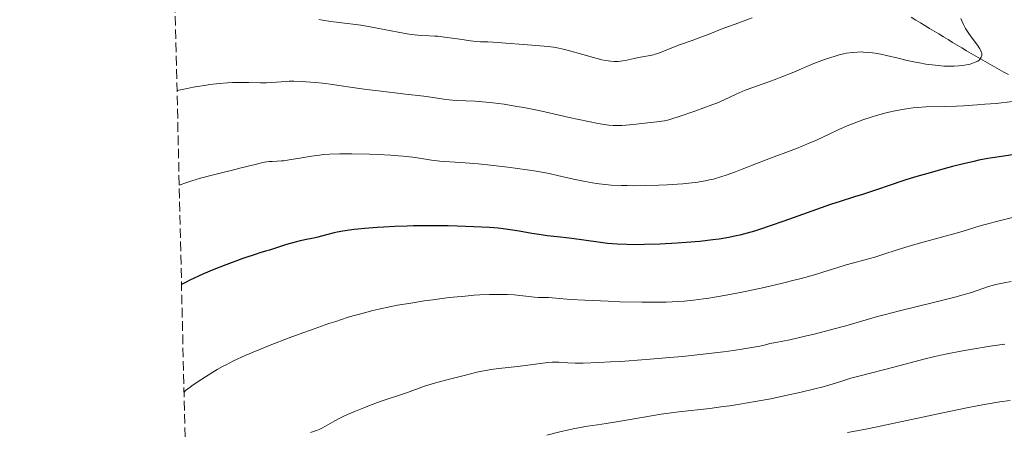
# Model space of a CAD drawing. Units: metres. Extents: x 657924 to 661374, y 4760326 to 4762632.
# Drawn here: x 657933 to 658113, y 4760923 to 4760998 of the extents above; entities that cross this region are included whole.
import ezdxf

# ---------------------------------------------------------------- set-up
doc = ezdxf.new("R2010")
doc.units = ezdxf.units.M
doc.header["$MEASUREMENT"] = 0
doc.linetypes.add('DGN Style 3', pattern=[2.435891, 1.739922, -0.695969])
for name, color, linetype, lineweight in [('Barranco lineal', 142, 'DGN Style 3', 13), ('Curva de nivel directora', 30, 'Continuous', 30), ('Curva de nivel intermedia', 30, 'Continuous', 0), ('Zona arbolada', 92, 'DGN Style 3', 0)]:
    doc.layers.add(name, color=color, linetype=linetype, lineweight=lineweight)

msp = doc.modelspace()

# ---------------------------------------------------------------- linework, layer by layer
at = {"layer": 'Barranco lineal', "color": 142, "linetype": 'DGN Style 3', "lineweight": 13}
msp.add_polyline3d([(658114.17, 4760988.2, 1266.39), (658113.31, 4760988.68, 1266.08), (658112.45, 4760989.16, 1265.91), (658111.59, 4760989.65, 1265.8), (658110.73, 4760990.13, 1265.59), (658109.87, 4760990.61, 1265.39), (658109.01, 4760991.1, 1264.9), (658108.16, 4760991.58, 1264.43), (658107.3, 4760992.06, 1263.94), (658106.45, 4760992.58, 1263.92), (658105.6, 4760993.09, 1263.82), (658104.76, 4760993.6, 1263.55), (658103.91, 4760994.12, 1263.22), (658103.07, 4760994.63, 1262.9), (658102.22, 4760995.14, 1262.59), (658101.38, 4760995.66, 1262.32), (658100.53, 4760996.17, 1261.94), (658099.69, 4760996.68, 1261.68), (658098.84, 4760997.2, 1261.37), (658097.99, 4760997.71, 1261.17), (658097.15, 4760998.22, 1260.94), (658096.3, 4760998.74, 1260.61)], dxfattribs=at)
at = {"layer": 'Curva de nivel directora', "color": 30, "linetype": 'Continuous', "lineweight": 30, "elevation": 1275, "flags": 128}
for points in [[(658115.29, 4760973.57), (658113.32, 4760973.25), (658110.4, 4760972.79), (658108.73, 4760972.47), (658107.82, 4760972.28), (658105.91, 4760971.83), (658103.9, 4760971.32), (658102.53, 4760970.96), (658099.81, 4760970.2), (658096.92, 4760969.35), (658095.14, 4760968.81), (658092.08, 4760967.81), (658090.29, 4760967.19), (658088.32, 4760966.49), (658087.4, 4760966.18), (658085.91, 4760965.74), (658083.28, 4760964.94), (658081.48, 4760964.34), (658078.07, 4760963.14), (658072.92, 4760961.3), (658070.45, 4760960.44), (658068.46, 4760959.78), (658067.53, 4760959.49), (658066.18, 4760959.1), (658064.85, 4760958.75), (658064.18, 4760958.6), (658062.83, 4760958.31), (658062.13, 4760958.18), (658061.05, 4760958.01), (658059.91, 4760957.85), (658057.5, 4760957.58), (658055.01, 4760957.37), (658053.35, 4760957.25), (658050.18, 4760957.09), (658047.33, 4760957), (658046.01, 4760956.98), (658044.14, 4760957.01), (658042.34, 4760957.09), (658041.46, 4760957.15), (658040.57, 4760957.23), (658038.83, 4760957.44), (658034, 4760958.12), (658031.95, 4760958.36), (658029.52, 4760958.62), (658028.37, 4760958.77), (658026.68, 4760959.05), (658024.37, 4760959.47), (658023.16, 4760959.66), (658021.43, 4760959.89), (658020.48, 4760959.99), (658018.89, 4760960.12), (658016.05, 4760960.28), (658012.98, 4760960.38), (658011.31, 4760960.42), (658008.74, 4760960.44), (658004.96, 4760960.42), (658003.77, 4760960.4), (658001.56, 4760960.32), (657999.53, 4760960.22), (657998.28, 4760960.13), (657996.03, 4760959.95), (657994.09, 4760959.75), (657993.22, 4760959.65), (657992.02, 4760959.47), (657990.93, 4760959.28), (657990.43, 4760959.18), (657989.02, 4760958.82)], [(657989.02, 4760958.82), (657987.38, 4760958.36), (657986.65, 4760958.18), (657985.63, 4760957.97), (657984.15, 4760957.68), (657983.26, 4760957.46), (657981.67, 4760956.99), (657979.47, 4760956.28), (657978.55, 4760955.99), (657977.8, 4760955.77), (657976.76, 4760955.47), (657976.07, 4760955.26), (657973.64, 4760954.42), (657970.23, 4760953.15), (657968.31, 4760952.4), (657966.41, 4760951.62), (657965.51, 4760951.23), (657963.89, 4760950.48), (657963.21, 4760950.13), (657962.38, 4760949.65)]]:
    msp.add_lwpolyline(points, dxfattribs=at)
at = {"layer": 'Curva de nivel intermedia', "color": 30, "linetype": 'Continuous', "lineweight": 0, "flags": 128}
for points, elevation in [([(658067.11, 4760998.61), (658064.67, 4760997.68), (658062.11, 4760996.77), (658061.12, 4760996.42), (658059.95, 4760995.96), (658058.55, 4760995.38), (658057.71, 4760995.05), (658056.12, 4760994.48), (658053.77, 4760993.65), (658052.68, 4760993.24), (658051.36, 4760992.71), (658049.97, 4760992.15), (658049.34, 4760991.94), (658049.02, 4760991.86), (658048.37, 4760991.71), (658046.99, 4760991.47), (658046.26, 4760991.33), (658045.48, 4760991.14), (658044.39, 4760990.89), (658043.83, 4760990.77), (658042.97, 4760990.65), (658042.53, 4760990.61), (658042.09, 4760990.6), (658041.79, 4760990.61), (658041.18, 4760990.65), (658040.22, 4760990.79), (658039.53, 4760990.93), (658038.01, 4760991.32), (658036.06, 4760991.88), (658033.39, 4760992.66), (658032.18, 4760992.96), (658031.63, 4760993.07), (658030.63, 4760993.24), (658029.65, 4760993.34), (658027.39, 4760993.52), (658025.15, 4760993.71), (658021.9, 4760994), (658020.43, 4760994.1), (658018.63, 4760994.19), (658017.24, 4760994.25), (658016.55, 4760994.29), (658015.42, 4760994.4), (658013.45, 4760994.68), (658010.67, 4760995.1), (658009.41, 4760995.24), (658008.85, 4760995.29), (658007.82, 4760995.34), (658006.49, 4760995.38), (658005.77, 4760995.43), (658004.51, 4760995.57), (658003.78, 4760995.68), (658002.13, 4760995.99), (657998.32, 4760996.74), (657996.32, 4760997.09), (657995.32, 4760997.25), (657993.36, 4760997.51), (657989.79, 4760997.96), (657988.27, 4760998.18), (657987.59, 4760998.3)], 1260), ([(658105.45, 4760998.52), (658105.61, 4760998.09), (658105.9, 4760997.42), (658106.29, 4760996.69), (658106.52, 4760996.31), (658106.77, 4760995.91), (658107.34, 4760995.11), (658108.45, 4760993.59), (658108.88, 4760992.96), (658109.04, 4760992.7), (658109.23, 4760992.26), (658109.27, 4760992.14), (658109.3, 4760991.93), (658109.3, 4760991.74), (658109.27, 4760991.63), (658109.18, 4760991.42), (658109.06, 4760991.2), (658108.98, 4760991.1), (658108.83, 4760990.94), (658108.51, 4760990.7), (658108.05, 4760990.46), (658107.76, 4760990.34), (658107.12, 4760990.14), (658106.74, 4760990.05), (658106.11, 4760989.93), (658105.01, 4760989.79), (658104.18, 4760989.74), (658103.73, 4760989.73), (658103.02, 4760989.73), (658102.28, 4760989.76), (658100.68, 4760989.91), (658099, 4760990.14), (658097.85, 4760990.34), (658097.08, 4760990.48), (658095.56, 4760990.8), (658093.89, 4760991.2), (658091.76, 4760991.71), (658090.73, 4760991.94), (658089.71, 4760992.13), (658089.21, 4760992.2), (658088.46, 4760992.29), (658087.58, 4760992.35), (658087.14, 4760992.36), (658086.48, 4760992.34), (658085.47, 4760992.26), (658084.44, 4760992.11), (658083.91, 4760992.01), (658083.09, 4760991.82), (658082.52, 4760991.67), (658081.35, 4760991.3), (658080.42, 4760990.98), (658078.46, 4760990.23), (658074.46, 4760988.56), (658072.55, 4760987.78), (658071.66, 4760987.44), (658069.98, 4760986.82), (658067.09, 4760985.8), (658065.86, 4760985.33), (658065.29, 4760985.1), (658064.21, 4760984.61), (658061.97, 4760983.56), (658060.64, 4760982.99), (658059.89, 4760982.69), (658058.28, 4760982.08), (658056.62, 4760981.48), (658053.7, 4760980.49), (658052.36, 4760980.07), (658051.82, 4760979.92), (658051.03, 4760979.74), (658049.62, 4760979.52), (658046.88, 4760979.2), (658045.34, 4760979.05), (658043.18, 4760978.89), (658042.09, 4760978.86), (658041.59, 4760978.87), (658040.82, 4760978.92)], 1265), ([(658040.82, 4760978.92), (658039.57, 4760979.08), (658038.85, 4760979.21), (658037.09, 4760979.57), (658033.56, 4760980.36), (658029.88, 4760981.19), (658027.98, 4760981.6), (658025.24, 4760982.15), (658023.95, 4760982.38), (658021.6, 4760982.75), (658019.53, 4760983.02), (658018.31, 4760983.15), (658016.26, 4760983.31), (658014.55, 4760983.39), (658012.88, 4760983.45), (658012.14, 4760983.5), (658010.91, 4760983.66), (658008.55, 4760984.01), (658006.83, 4760984.24), (658003.47, 4760984.63), (657998.51, 4760985.2), (657996.32, 4760985.46), (657993.78, 4760985.83), (657991.28, 4760986.23), (657990.13, 4760986.41), (657988.25, 4760986.64), (657986.95, 4760986.76), (657985.27, 4760986.89), (657984.5, 4760986.94), (657982.97, 4760986.98), (657982.11, 4760986.98), (657981.59, 4760986.96), (657980.67, 4760986.9), (657978.93, 4760986.73), (657978.01, 4760986.69), (657976.88, 4760986.72), (657974.75, 4760986.78), (657973.29, 4760986.78), (657971.72, 4760986.73), (657970.81, 4760986.68), (657969.3, 4760986.56), (657967.57, 4760986.36), (657966.62, 4760986.23), (657964.54, 4760985.88), (657963.4, 4760985.66), (657961.56, 4760985.27)], 1265), ([(658114.93, 4760983.24), (658111.88, 4760982.93), (658109.8, 4760982.75), (658108.44, 4760982.65), (658105.91, 4760982.49), (658104.65, 4760982.44), (658102.48, 4760982.37), (658099.01, 4760982.29), (658097.45, 4760982.19), (658096.65, 4760982.11), (658095.02, 4760981.87), (658093.35, 4760981.56), (658092.23, 4760981.3), (658091.47, 4760981.11), (658089.97, 4760980.7), (658089.12, 4760980.44), (658087.46, 4760979.89), (658085.87, 4760979.31), (658084.86, 4760978.92), (658083.01, 4760978.14), (658081.23, 4760977.3), (658078.92, 4760976.19), (658077.6, 4760975.61), (658075.26, 4760974.66), (658069.72, 4760972.56), (658067.79, 4760971.81), (658065.29, 4760970.83), (658064.08, 4760970.37), (658062.36, 4760969.76), (658061.55, 4760969.49), (658060.03, 4760969.04), (658059.3, 4760968.86), (658058.81, 4760968.75), (658057.81, 4760968.56), (658056.76, 4760968.41), (658056.02, 4760968.32), (658054.39, 4760968.16), (658051.52, 4760967.98), (658049.97, 4760967.9), (658047.59, 4760967.83), (658045.28, 4760967.81), (658044.19, 4760967.82), (658043.16, 4760967.85), (658041.27, 4760967.94), (658039.56, 4760968.09), (658038.5, 4760968.23), (658037.82, 4760968.33), (658036.49, 4760968.56), (658034.3, 4760969.02), (658031.37, 4760969.7), (658029.86, 4760970.03), (658027.48, 4760970.47), (658025.82, 4760970.73), (658022.29, 4760971.22), (658018.57, 4760971.65), (658016.8, 4760971.83), (658014.45, 4760972.03), (658012.63, 4760972.14), (658010.71, 4760972.23), (658009.79, 4760972.31), (658008.29, 4760972.5), (658006.04, 4760972.85)], 1270), ([(658006.04, 4760972.85), (658004.82, 4760973.02), (658003.09, 4760973.22), (658002.18, 4760973.31), (658000.76, 4760973.43), (657998.48, 4760973.56), (657996.87, 4760973.63), (657993.64, 4760973.69), (657991.43, 4760973.67), (657989.56, 4760973.6), (657988.44, 4760973.51), (657987.71, 4760973.43), (657986.24, 4760973.23), (657984.46, 4760972.92), (657982.15, 4760972.53), (657981.16, 4760972.4), (657980.73, 4760972.36), (657979.96, 4760972.31), (657979, 4760972.27), (657978.49, 4760972.23), (657977.61, 4760972.11), (657977.09, 4760972.01), (657975.9, 4760971.73), (657973.06, 4760971.01), (657971.48, 4760970.61), (657969.22, 4760970.08), (657967.98, 4760969.77), (657965.87, 4760969.18), (657964.26, 4760968.68), (657963.38, 4760968.38), (657961.96, 4760967.88)], 1270), ([(658118.28, 4760962.81), (658111.47, 4760961.13), (658110.62, 4760960.9), (658109.16, 4760960.48), (658106.64, 4760959.7), (658105.22, 4760959.27), (658102.56, 4760958.54), (658098.51, 4760957.46), (658096.55, 4760956.9), (658093.92, 4760956.08), (658090.95, 4760955.11), (658089.64, 4760954.69), (658087.8, 4760954.18), (658085.51, 4760953.59), (658084.4, 4760953.28), (658082.68, 4760952.75), (658080.08, 4760951.93), (658078.54, 4760951.46), (658076.13, 4760950.8), (658074.81, 4760950.45), (658072.69, 4760949.93), (658069.3, 4760949.14), (658066.17, 4760948.47), (658064.61, 4760948.16), (658062.33, 4760947.72), (658059.14, 4760947.18), (658058.17, 4760947.04), (658056.35, 4760946.81), (658054.65, 4760946.64), (658053.55, 4760946.55), (658051.35, 4760946.45), (658048.73, 4760946.41), (658046.87, 4760946.42), (658042.84, 4760946.52), (658040.67, 4760946.6), (658036.43, 4760946.8), (658033.78, 4760946.95), (658029.73, 4760947.28), (658028.94, 4760947.29), (658027.83, 4760947.3), (658027.19, 4760947.34), (658023.41, 4760947.75), (658022.2, 4760947.83), (658021.58, 4760947.85), (658020.59, 4760947.86), (658018.9, 4760947.83), (658017.12, 4760947.75), (658016.11, 4760947.69), (658014.43, 4760947.55), (658011.51, 4760947.26), (658008.51, 4760946.88), (658006.91, 4760946.66), (658004.46, 4760946.28), (658002.03, 4760945.86), (658000.86, 4760945.63), (657998.6, 4760945.15), (657997.5, 4760944.89), (657995.31, 4760944.32), (657993.83, 4760943.9), (657992.81, 4760943.59), (657990.68, 4760942.91), (657989.41, 4760942.49), (657986.74, 4760941.56), (657984, 4760940.58), (657982.17, 4760939.9), (657978.67, 4760938.55), (657975.51, 4760937.26), (657974.04, 4760936.62), (657971.94, 4760935.64), (657970.59, 4760934.95), (657969.93, 4760934.6), (657968.94, 4760934.05), (657967.96, 4760933.48), (657966.1, 4760932.32), (657964.52, 4760931.25), (657963.95, 4760930.84), (657963.12, 4760930.21), (657962.84, 4760929.93)], 1280), ([(658114.68, 4760950.22), (658113.39, 4760950), (658112.76, 4760949.87), (658111.84, 4760949.66), (658110.52, 4760949.29), (658109.65, 4760949), (658108.26, 4760948.51), (658107.36, 4760948.22), (658105.62, 4760947.71), (658104.54, 4760947.41), (658100.41, 4760946.36), (658094.16, 4760944.82), (658091.36, 4760944.12), (658090.15, 4760943.79), (658088.06, 4760943.21), (658084.32, 4760942.12), (658082.19, 4760941.52), (658078.72, 4760940.63), (658076.84, 4760940.17), (658074.04, 4760939.54), (658071.49, 4760939.03), (658070.38, 4760938.84), (658069.8, 4760938.68), (658068.5, 4760938.38), (658067.03, 4760938.09), (658065.97, 4760937.9), (658063.69, 4760937.55), (658061.87, 4760937.3), (658058.1, 4760936.86), (658054.32, 4760936.47), (658051.92, 4760936.25), (658047.68, 4760935.9), (658042.93, 4760935.56), (658041.09, 4760935.46), (658038.99, 4760935.38), (658036.11, 4760935.23), (658034.66, 4760935.22), (658033.3, 4760935.29), (658031.62, 4760935.41), (658030.83, 4760935.43), (658030.44, 4760935.42), (658029.64, 4760935.35), (658026.43, 4760934.92), (658024.05, 4760934.65), (658020.64, 4760934.26), (658019.17, 4760934.06), (658018.54, 4760933.96), (658017.49, 4760933.76), (658016.58, 4760933.56), (658014.72, 4760933.08), (658010.84, 4760932.12), (658008.81, 4760931.56), (658006.99, 4760930.99), (658003.86, 4760929.87), (657998.82, 4760928.17), (657996.86, 4760927.46), (657995.82, 4760927.06), (657994.29, 4760926.45), (657992.84, 4760925.82), (657992.18, 4760925.51), (657991.57, 4760925.21), (657990.5, 4760924.64), (657988.82, 4760923.67), (657988.12, 4760923.3), (657987.79, 4760923.14), (657987.17, 4760922.89), (657986.03, 4760922.52)], 1285), ([(658113.5, 4760938.74), (658110.83, 4760938.36), (658107.21, 4760937.76), (658105.44, 4760937.44), (658102.92, 4760936.95), (658101.74, 4760936.7), (658100.64, 4760936.45), (658098.6, 4760935.96), (658093.36, 4760934.56), (658086.68, 4760932.88), (658085.23, 4760932.46), (658083.58, 4760931.92), (658082.63, 4760931.63), (658080.14, 4760930.92), (658078.63, 4760930.53), (658076.11, 4760929.92), (658072.43, 4760929.11), (658070.52, 4760928.72), (658067.65, 4760928.18), (658064.85, 4760927.71), (658063.01, 4760927.43), (658061.8, 4760927.26), (658059.37, 4760926.94), (658053.65, 4760926.29), (658050.41, 4760925.85), (658046.85, 4760925.28), (658042.24, 4760924.49), (658040.3, 4760924.17), (658038.72, 4760923.93), (658036.88, 4760923.66), (658035.92, 4760923.5), (658034.24, 4760923.17), (658033.23, 4760922.95), (658032.08, 4760922.68), (658029.45, 4760922.04)], 1290), ([(658114.5, 4760928.37), (658112.6, 4760928.12), (658110.06, 4760927.7), (658108.43, 4760927.39), (658106.53, 4760927.01), (658102.1, 4760926.1), (658092.61, 4760924.1), (658088.62, 4760923.27), (658087.02, 4760922.96), (658084.59, 4760922.52)], 1295)]:
    msp.add_lwpolyline(points, dxfattribs=dict(at, elevation=elevation))
at = {"layer": 'Zona arbolada', "color": 92, "linetype": 'DGN Style 3', "lineweight": 0}
msp.add_polyline3d([(659427.77, 4760360.15, 1064.62), (659196.65, 4760354.76, 1166.62), (658380.53, 4760335.73, 1243.7), (658152.14, 4760330.4, 1157.67), (658101.93, 4760329.23, 1128.79), (657976.79, 4760326.31, 1099.51), (657976.59, 4760334.8, 1100), (657975.18, 4760395.8, 1131.14), (657974.44, 4760427.81, 1147.07), (657974.06, 4760444.4, 1157.61), (657932.68, 4762234.59, 990.83)], dxfattribs=at)

doc.saveas('drawing.dxf')
